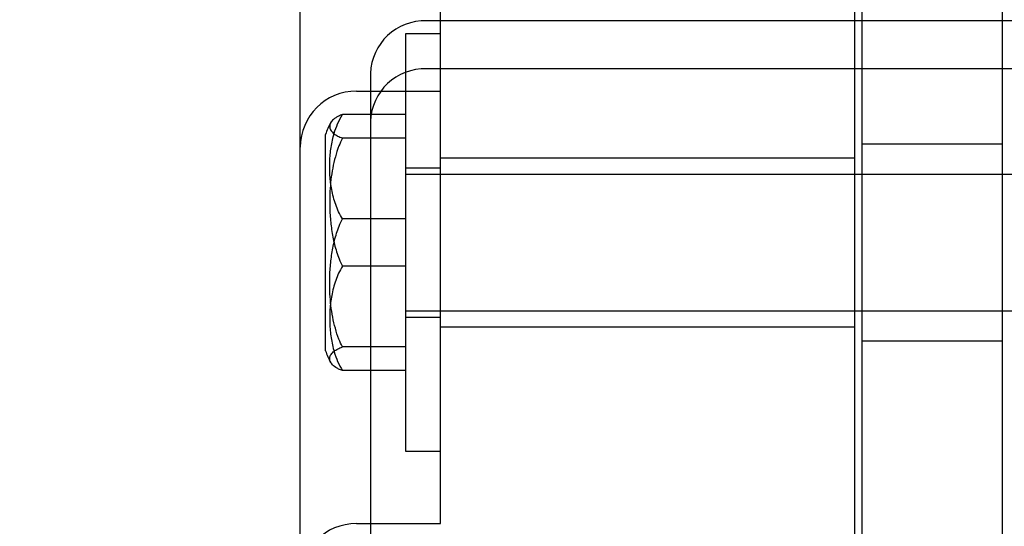
# Model space of a CAD drawing. Units: millimetres. Extents: x 2587 to 9362, y 317 to 11529.
# Drawn here: x 4171 to 4241, y 5772 to 5808 of the extents above; entities that cross this region are included whole.
import ezdxf

# ---------------------------------------------------------------- set-up
doc = ezdxf.new("R2010")
doc.units = ezdxf.units.MM
doc.layers.add('Dimensions', color=7, linetype='Continuous')
doc.styles.get("Standard").update_dxf_attribs({"font": 'arial.ttf'})
doc.dimstyles.new('ISO-25', dxfattribs={"dimtxt": 2.5, "dimasz": 2.5, "dimexe": 1.25, "dimexo": 0.625, "dimtad": 1, "dimtxsty": 'Standard', "dimcen": 2.5, "dimadec": 0, "dimazin": 0, "dimtfac": 1, "dimtmove": 0, "dimatfit": 3, "dimfxl": 1, "dimarcsym": 0})

# ---------------------------------------------------------------- blocks, each defined once
blk = doc.blocks.new('*D23')
at = {"layer": 'Defpoints', "color": 0, "transparency": 16777216}
for p in [(2587.138, 7600.024), (8002.189, 6398.133), (8002.189, 352.585)]:
    blk.add_point(p, dxfattribs=at)
at = {"layer": 'Dimensions', "color": 0, "lineweight": -2, "transparency": 16777216}
for p, q in [((2587.138, 7599.399), (2587.138, 351.335)), ((8002.189, 6397.508), (8002.189, 351.335)), ((2737.138, 352.585), (7852.189, 352.585))]:
    blk.add_line(p, q, dxfattribs=at)
at = {"layer": 'Dimensions', "color": 0, "transparency": 16777216}
for points in [[(2737.138, 377.585), (2737.138, 327.585), (2587.138, 352.585)], [(7852.189, 377.585), (7852.189, 327.585), (8002.189, 352.585)]]:
    blk.add_solid(points, dxfattribs=at)
at = {"layer": 'Dimensions', "color": 0, "transparency": 16777216, "insert": (5294.664, 480.853), "char_height": 250, "attachment_point": 5}
blk.add_mtext('5420', dxfattribs=at)
blk = doc.blocks.new('*D25')
at = {"layer": 'Defpoints', "color": 0, "transparency": 16777216}
for p in [(4583.634, 7650.133), (3334.24, 3710.705), (4376.839, 3710.705)]:
    blk.add_point(p, dxfattribs=at)
at = {"layer": 'Dimensions', "color": 0, "lineweight": -2, "transparency": 16777216}
for p, q in [((4583.009, 7650.133), (3332.99, 7650.133)), ((3334.24, 7500.133), (3334.24, 3860.705)), ((4376.214, 3710.705), (3332.99, 3710.705))]:
    blk.add_line(p, q, dxfattribs=at)
at = {"layer": 'Dimensions', "color": 0, "transparency": 16777216}
for points in [[(3309.24, 7500.133), (3359.24, 7500.133), (3334.24, 7650.133)], [(3309.24, 3860.705), (3359.24, 3860.705), (3334.24, 3710.705)]]:
    blk.add_solid(points, dxfattribs=at)
at = {"layer": 'Dimensions', "color": 0, "transparency": 16777216, "insert": (3205.886, 5680.419), "char_height": 250, "attachment_point": 5, "rotation": 90}
blk.add_mtext('3940', dxfattribs=at)

msp = doc.modelspace()

# ---------------------------------------------------------------- linework, layer by layer
for p, q in [((4191.339, 5640.691), (4191.339, 5952.236)), ((4230.839, 5728.398), (4230.839, 5871.775)), ((4231.339, 5868.973), (4231.339, 5735.536)), ((4241.339, 5868.973), (4241.339, 5735.536)), ((4201.339, 5803.947), (4201.339, 5842.741)), ((4272.339, 5807.748), (4200.339, 5807.748)), ((4241.339, 5807.748), (4231.339, 5807.748)), ((4198.839, 5806.809), (4198.839, 5778.005)), ((4201.339, 5806.809), (4198.839, 5806.809)), ((4272.339, 5804.327), (4200.339, 5804.327)), ((4196.339, 5803.989), (4196.339, 5670.552)), ((4201.339, 5802.741), (4201.339, 5803.947)), ((4195.339, 5802.741), (4201.339, 5802.741)), ((4201.339, 5773.166), (4201.339, 5802.741)), ((4198.839, 5801.074), (4194.339, 5801.074)), ((4193.139, 5794.593), (4193.139, 5799.659)), ((4198.839, 5799.39), (4194.339, 5799.39)), ((4241.339, 5798.959), (4231.339, 5798.959)), ((4230.839, 5797.959), (4201.339, 5797.959)), ((4201.339, 5797.259), (4198.839, 5797.259)), ((4282.839, 5796.809), (4198.839, 5796.809)), ((4193.139, 5784.26), (4193.139, 5794.593)), ((4198.839, 5793.644), (4194.339, 5793.644)), ((4198.839, 5790.275), (4194.339, 5790.275)), ((4198.839, 5787.109), (4282.839, 5787.109)), ((4198.839, 5786.659), (4201.339, 5786.659)), ((4201.339, 5785.959), (4230.839, 5785.959)), ((4231.339, 5784.959), (4241.339, 5784.959)), ((4198.839, 5784.529), (4194.339, 5784.529)), ((4198.839, 5782.845), (4194.339, 5782.845)), ((4198.839, 5778.005), (4198.839, 5777.109)), ((4198.839, 5777.109), (4201.339, 5777.109)), ((4201.339, 5771.959), (4201.339, 5773.166)), ((4195.339, 5771.959), (4201.339, 5771.959))]:
    msp.add_line(p, q)
for centre, radius, start, end in [((4200.222, 5803.864), 3.885, 88.27456, 178.16379), ((4200.222, 5800.444), 3.885, 88.27456, 178.16379), ((4195.339, 5798.741), 4, 90, 180), ((4198.499, 5797.803), 5.672, 151.67859, 160.90153), ((4198.499, 5786.116), 5.672, 199.09847, 208.31452), ((4195.339, 5767.959), 4, 90, 180)]:
    msp.add_arc(centre, radius, start, end)
for points, knots in [([(4194.339, 5793.644), (4194.247, 5793.808), (4194.062, 5794.138), (4193.784, 5794.833), (4193.561, 5795.696), (4193.44, 5796.722), (4193.426, 5797.723), (4193.515, 5798.736), (4193.711, 5799.64), (4193.984, 5800.425), (4194.22, 5800.857), (4194.339, 5801.074)], [0, 0, 0, 0, 0.070457, 0.141435, 0.286157, 0.416041, 0.546861, 0.680625, 0.815575, 0.907315, 1, 1, 1, 1]), ([(4194.339, 5801.074), (4194.247, 5801.037), (4194.062, 5800.962), (4193.784, 5800.804), (4193.561, 5800.609), (4193.44, 5800.376), (4193.426, 5800.149), (4193.515, 5799.92), (4193.711, 5799.715), (4193.984, 5799.537), (4194.22, 5799.439), (4194.339, 5799.39)], [0, 0, 0, 0, 0.070457, 0.141435, 0.286157, 0.416041, 0.546861, 0.680625, 0.815575, 0.907315, 1, 1, 1, 1]), ([(4194.339, 5799.39), (4194.255, 5799.205), (4194.056, 5798.773), (4193.826, 5798.061), (4193.578, 5796.989), (4193.458, 5795.905), (4193.427, 5794.744), (4193.461, 5793.787), (4193.577, 5792.737), (4193.794, 5791.687), (4194.064, 5790.863), (4194.279, 5790.403), (4194.339, 5790.275)], [0, 0, 0, 0, 0.064441, 0.151106, 0.238473, 0.416748, 0.499992, 0.611707, 0.723995, 0.838785, 0.954953, 1, 1, 1, 1]), ([(4194.339, 5784.529), (4194.255, 5784.713), (4194.056, 5785.145), (4193.826, 5785.857), (4193.578, 5786.93), (4193.458, 5788.013), (4193.427, 5789.175), (4193.461, 5790.132), (4193.577, 5791.182), (4193.794, 5792.232), (4194.064, 5793.056), (4194.279, 5793.515), (4194.339, 5793.644)], [0, 0, 0, 0, 0.064441, 0.151106, 0.238473, 0.416748, 0.499992, 0.611707, 0.723995, 0.838785, 0.954953, 1, 1, 1, 1]), ([(4194.339, 5790.275), (4194.247, 5790.111), (4194.062, 5789.781), (4193.784, 5789.086), (4193.561, 5788.223), (4193.44, 5787.197), (4193.426, 5786.195), (4193.515, 5785.183), (4193.711, 5784.279), (4193.984, 5783.494), (4194.22, 5783.062), (4194.339, 5782.845)], [0, 0, 0, 0, 0.0704573, 0.1414349, 0.2861565, 0.4160408, 0.5468611, 0.6806253, 0.8155748, 0.9073146, 1, 1, 1, 1]), ([(4194.339, 5782.845), (4194.247, 5782.882), (4194.062, 5782.957), (4193.784, 5783.114), (4193.561, 5783.31), (4193.44, 5783.543), (4193.426, 5783.77), (4193.515, 5783.999), (4193.711, 5784.204), (4193.984, 5784.382), (4194.22, 5784.48), (4194.339, 5784.529)], [0, 0, 0, 0, 0.070457, 0.141435, 0.286157, 0.416041, 0.546861, 0.680625, 0.815575, 0.907315, 1, 1, 1, 1])]:
    msp.add_open_spline(points, degree=3, knots=knots)

# ---------------------------------------------------------------- dimensions: what is measured, and where the dimension line sits
at = {"layer": 'Dimensions'}
dim = msp.add_linear_dim(base=(3334.24, 3710.705), p1=(4583.634, 7650.133), p2=(4376.839, 3710.705), angle=90, text='3940', dimstyle='ISO-25', override={"dimtxt": 250, "dimasz": 150}, dxfattribs=at)
dim.commit()
dim.dimension.update_dxf_attribs({"geometry": '*D25', "text_midpoint": (3205.886, 5680.419)})
dim = msp.add_linear_dim(base=(8002.189, 352.585), p1=(2587.138, 7600.024), p2=(8002.189, 6398.133), text='5420', dimstyle='ISO-25', override={"dimtxt": 250, "dimasz": 150}, dxfattribs=at)
dim.commit()
dim.dimension.update_dxf_attribs({"geometry": '*D23', "text_midpoint": (5294.664, 480.853)})

doc.saveas('drawing.dxf')
